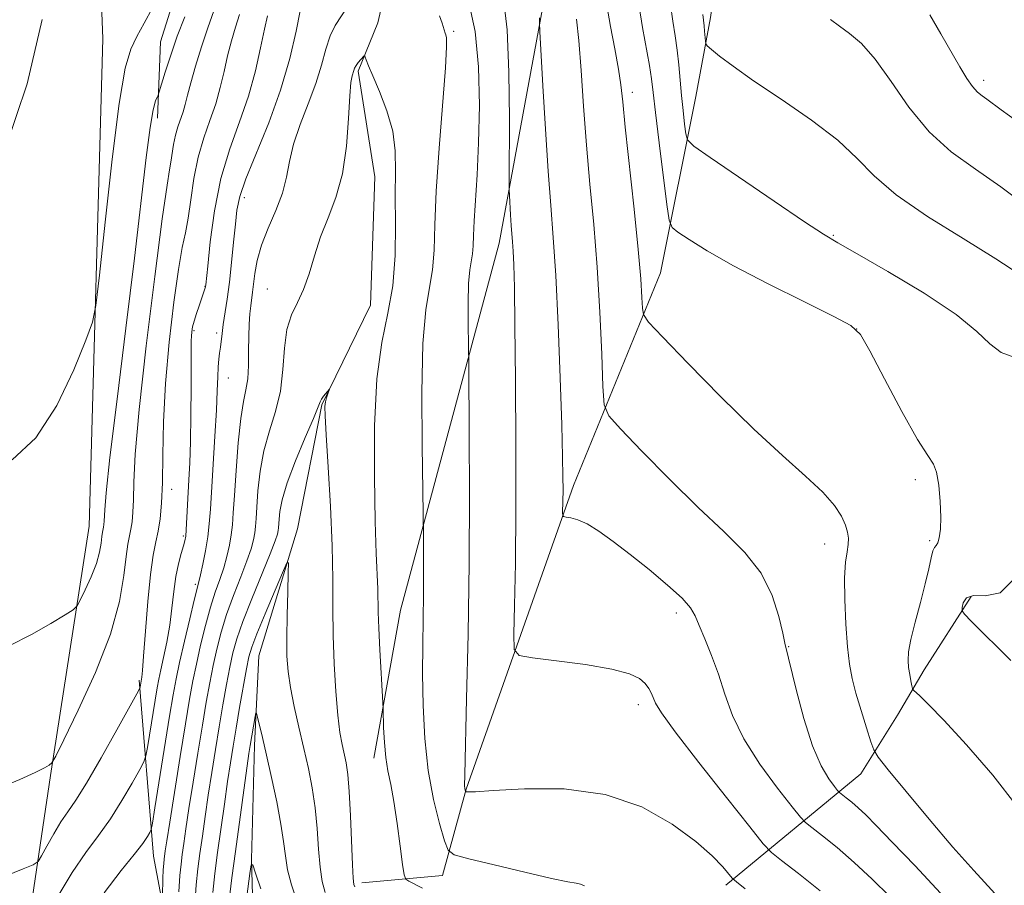
# Model space of a CAD drawing. Extents: x 2144800 to 2147700, y 319800 to 322700.
# Drawn here: x 2147028 to 2147170, y 322142 to 322267 of the extents above; entities that cross this region are included whole.
import ezdxf

# ---------------------------------------------------------------- set-up
doc = ezdxf.new("R2010")
doc.units = 0
doc.header["$MEASUREMENT"] = 0
doc.linetypes.add('rvrstm', pattern=[117.1, 50, -3.9, 0.5, -3.9, 0.5, -3.9, 0.5, -3.9, 50])
for name, color, linetype, lineweight in [('DTM HARD BREAKLINE', 7, 'Continuous', 0), ('DTM SPOT ELEVATION', 2, 'Continuous', 13), ('INDEX CONTOUR', 41, 'Continuous', 13), ('INTERMEDIATE CONTOUR', 44, 'Continuous', 0), ('STREAM - RIVER SINGLE LINE', 142, 'rvrstm', 0)]:
    doc.layers.add(name, color=color, linetype=linetype, lineweight=lineweight)

msp = doc.modelspace()

# ---------------------------------------------------------------- linework, layer by layer
at = {"layer": 'DTM HARD BREAKLINE'}
for points in [[(2146800.85, 321761.84, 1058.04), (2146890.65, 321866.17, 1070.03), (2146934.02, 321916.21, 1075.1), (2146973.56, 321960.74, 1075.14), (2147001.44, 322020.99, 1076.17), (2147024.69, 322106.29, 1086.42), (2147032.39, 322157.65, 1093.84), (2147037.96, 322193.73, 1097.06), (2147039.96, 322264.2, 1099.25), (2147038.32, 322307.08, 1101.5), (2147024.98, 322336.82, 1104.09), (2147004.03, 322384.18, 1108.46), (2146993.42, 322426.13, 1113.21)], [(2147022.97, 322426.04, 1106.07), (2147023.87, 322414.95, 1104.78), (2147029.57, 322387.13, 1102.66), (2147033.14, 322363.78, 1101.06), (2147036.95, 322347.85, 1100.34), (2147039.9, 322337.66, 1100.45), (2147043.07, 322324.71, 1099.88), (2147050.68, 322299.01, 1099), (2147052.99, 322281.39, 1098.36), (2147051.28, 322273.33, 1097.57), (2147048.3, 322263.78, 1096.98), (2147047.86, 322252.74, 1095.57)], [(2147065.5, 322425.92, 1105.58), (2147076.92, 322396.84, 1102.34), (2147080.27, 322363.08, 1099.12), (2147093.6, 322329.74, 1096.49), (2147102.48, 322305.74, 1095), (2147104.14, 322271.77, 1092.45), (2147097.3, 322234.63, 1089.34), (2147083.01, 322181.58, 1084.99), (2147079.16, 322160.15, 1083.47)], [(2147120.77, 322331.19, 1106.97), (2147129.01, 322298.91, 1105.12), (2147130.05, 322282.14, 1103.75), (2147127.91, 322267.28, 1102.49), (2147125.77, 322255.83, 1101.06), (2147120.64, 322230.36, 1096.91), (2147108.08, 322199.6, 1092.45), (2147092.53, 322155.68, 1088.08), (2147089.11, 322143.16, 1085.3), (2147077.44, 322142.11, 1082.55)], [(2147165.6, 322183.54, 1100.38), (2147158.8, 322172.93, 1098.53), (2147154.97, 322166.35, 1097.31), (2147149.65, 322157.87, 1095.25), (2147130.1, 322141.76, 1087.59)], [(2147045.21, 322171.44, 1092.24), (2147047.3, 322145.97, 1087.24), (2147051.31, 322124.74, 1083.28), (2147062.33, 322115.81, 1080.42), (2147069.54, 322109.85, 1077.52), (2147073.99, 322104.75, 1073.98)]]:
    msp.add_polyline3d(points, dxfattribs=at)
at = {"layer": 'DTM SPOT ELEVATION'}
for p in [(2147090.72, 322265.29, 1086.21), (2147167.42, 322258.21, 1106.43), (2147116.58, 322256.46, 1096.54), (2147060.45, 322241.24, 1087.44), (2147145.67, 322235.76, 1100.13), (2147054.75, 322228.42, 1090.05), (2147063.75, 322228.02, 1084.84), (2147053.13, 322221.97, 1089.81), (2147056.44, 322221.67, 1088.4), (2147149.03, 322222.22, 1097.96), (2147058.1, 322215.13, 1087.2), (2147157.52, 322200.44, 1097.65), (2147049.92, 322199.04, 1091.43), (2147051.62, 322192.28, 1090.23), (2147144.42, 322191.13, 1095.44), (2147159.58, 322191.6, 1097.79), (2147053.35, 322185.31, 1088.29), (2147122.92, 322181.17, 1091.57), (2147139.21, 322176.3, 1094.08), (2147117.45, 322167.87, 1089.52)]:
    msp.add_point(p, dxfattribs=at)
at = {"layer": 'INDEX CONTOUR', "flags": 128}
for points, elevation in [([(2147097.973, 322269.589), (2147098.461, 322265.499), (2147098.71, 322259.382), (2147098.782, 322252.598), (2147098.759, 322243.795), (2147098.768, 322242.386), (2147098.804, 322241.532), (2147098.962, 322238.728), (2147099.059, 322237.216), (2147099.245, 322234.839), (2147099.332, 322233.476), (2147099.418, 322231.509), (2147099.504, 322228.215), (2147099.589, 322222.787), (2147099.67, 322214.81), (2147099.724, 322205.421), (2147099.723, 322196.15), (2147099.651, 322188.294), (2147099.543, 322182.227), (2147099.443, 322178.094), (2147099.488, 322175.889), (2147100.182, 322174.998), (2147102.121, 322174.659), (2147105.612, 322174.245), (2147109.821, 322173.684), (2147113.625, 322173.039), (2147116.164, 322172.364), (2147117.618, 322171.671), (2147118.43, 322170.96), (2147118.974, 322170.238), (2147119.363, 322169.524), (2147119.943, 322168.093), (2147120.783, 322166.698), (2147122.763, 322163.953), (2147126.191, 322159.51), (2147130.185, 322154.447), (2147133.567, 322150.196), (2147135.526, 322147.772), (2147136.718, 322146.517), (2147138.163, 322145.355), (2147140.611, 322143.456), (2147143.741, 322140.973)], 1090), ([(2147122.113, 322269.17), (2147122.424, 322266.736), (2147122.753, 322264.605), (2147123.051, 322262.563), (2147123.285, 322260.439), (2147123.681, 322255.998), (2147123.911, 322253.807), (2147124.139, 322251.871), (2147124.319, 322250.433), (2147124.543, 322249.568), (2147125.452, 322248.685), (2147127.826, 322247.027), (2147137.113, 322240.702), (2147141.495, 322237.74), (2147144.245, 322235.927), (2147146.304, 322234.679), (2147149.089, 322233.097), (2147153.555, 322230.54), (2147158.789, 322227.401), (2147163.416, 322224.335), (2147166.431, 322221.872), (2147168.316, 322220.064), (2147169.928, 322218.84), (2147171.902, 322218.112)], 1100), ([(2147025.843, 322248.225), (2147029.01, 322257.676), (2147031.166, 322267.008)], 1100), ([(2147033.34, 322139.993), (2147035.52, 322143.595), (2147037.513, 322146.523), (2147039.33, 322148.984), (2147041.053, 322151.393), (2147042.724, 322154.016), (2147044.202, 322156.538), (2147045.299, 322158.5), (2147045.906, 322159.638), (2147046.194, 322160.465), (2147046.413, 322161.692), (2147047.811, 322170.318), (2147048.043, 322171.563), (2147048.33, 322172.903), (2147048.737, 322174.714), (2147049.201, 322176.93), (2147049.626, 322179.367), (2147049.947, 322181.853), (2147050.214, 322184.25), (2147050.508, 322186.428), (2147050.88, 322188.275), (2147051.275, 322189.753), (2147051.609, 322190.845), (2147051.821, 322191.589), (2147051.941, 322192.252), (2147052.019, 322193.162), (2147052.413, 322200.422), (2147052.531, 322202.847), (2147052.628, 322205.916), (2147052.691, 322209.76), (2147052.724, 322213.765), (2147052.751, 322220.491), (2147052.773, 322221.198), (2147052.827, 322221.82), (2147052.944, 322222.514), (2147053.162, 322223.374), (2147053.496, 322224.446), (2147053.882, 322225.581), (2147054.822, 322228.346), (2147054.853, 322228.6), (2147055.126, 322231.323), (2147055.502, 322234.82), (2147056.121, 322239.306), (2147057.052, 322244.005), (2147058.31, 322248.294), (2147059.708, 322252.203), (2147061.012, 322255.922), (2147062.032, 322259.56), (2147062.786, 322262.894), (2147063.341, 322265.616), (2147063.761, 322267.517)], 1090), ([(2147055.853, 322140.725), (2147056.172, 322143.487), (2147056.57, 322146.488), (2147057.542, 322153.495), (2147058.012, 322156.772), (2147058.415, 322159.474), (2147058.8, 322161.895), (2147059.233, 322164.471), (2147059.753, 322167.476), (2147060.753, 322173.072), (2147061.096, 322174.785), (2147061.51, 322176.214), (2147062.241, 322178.127), (2147063.431, 322181.014), (2147065.942, 322186.969), (2147066.579, 322188.398), (2147066.798, 322188.397), (2147066.786, 322186.965), (2147066.704, 322184.229), (2147066.619, 322180.831), (2147066.571, 322177.536), (2147066.603, 322174.909), (2147066.764, 322172.68), (2147067.105, 322170.373), (2147067.652, 322167.637), (2147068.332, 322164.611), (2147069.043, 322161.556), (2147069.698, 322158.666), (2147070.25, 322155.858), (2147070.672, 322152.98), (2147070.948, 322149.952), (2147071.153, 322146.985), (2147071.384, 322144.361), (2147071.717, 322142.296), (2147072.15, 322140.737)], 1080), ([(2147171.903, 322186.202), (2147169.779, 322184.07), (2147167.653, 322183.629), (2147165.931, 322183.688), (2147164.908, 322183.316), (2147164.444, 322182.609), (2147164.289, 322181.921), (2147164.281, 322181.475), (2147164.622, 322180.97), (2147165.605, 322179.973), (2147171.365, 322174.291)], 1100)]:
    msp.add_lwpolyline(points, dxfattribs=dict(at, elevation=elevation))
at = {"layer": 'INTERMEDIATE CONTOUR', "flags": 128}
for points, elevation in [([(2147024.664, 322155.735), (2147027.941, 322157.079), (2147030.18, 322158.08), (2147031.494, 322158.747), (2147032.186, 322159.15), (2147032.585, 322159.48), (2147033.138, 322160.426), (2147034.316, 322162.799), (2147036.398, 322167.094), (2147038.874, 322172.551), (2147041.041, 322178.092), (2147042.366, 322182.821), (2147043.017, 322186.559), (2147043.327, 322189.304), (2147043.577, 322191.122), (2147043.812, 322192.324), (2147044.018, 322193.288), (2147044.186, 322194.354), (2147044.308, 322195.717), (2147044.381, 322197.531), (2147044.435, 322200.082), (2147044.641, 322204.137), (2147045.201, 322210.594), (2147046.229, 322219.786), (2147047.465, 322229.796), (2147048.561, 322238.147), (2147049.253, 322243.024), (2147049.615, 322245.263), (2147049.811, 322246.361), (2147050.18, 322248.896), (2147050.449, 322250.257), (2147050.805, 322251.479), (2147051.567, 322253.637), (2147051.871, 322254.717), (2147052.198, 322256.038), (2147052.665, 322257.836), (2147053.355, 322260.254), (2147054.208, 322263.025), (2147055.129, 322265.782), (2147056.038, 322268.229)], 1094), ([(2147026.855, 322203.297), (2147030.247, 322206.483), (2147033.289, 322211.181), (2147035.757, 322216.341), (2147037.495, 322220.608), (2147038.449, 322223.203), (2147038.958, 322225.647), (2147039.456, 322230.032), (2147040.271, 322237.68), (2147041.297, 322246.808), (2147042.324, 322254.863), (2147043.196, 322259.935), (2147043.999, 322262.713), (2147044.873, 322264.529), (2147045.924, 322266.474), (2147047.118, 322268.658)], 1098), ([(2147040.143, 322140.658), (2147042.631, 322143.907), (2147044.51, 322146.23), (2147045.723, 322147.82), (2147046.407, 322148.834), (2147046.749, 322149.42), (2147046.932, 322149.833), (2147047.123, 322150.758), (2147047.487, 322152.987), (2147049.616, 322166.212), (2147050.132, 322169.306), (2147050.557, 322171.606), (2147051.063, 322173.986), (2147051.763, 322177.051), (2147052.531, 322180.315), (2147053.183, 322183.021), (2147053.846, 322185.637), (2147054.09, 322186.652), (2147054.427, 322188.203), (2147054.807, 322190.141), (2147055.139, 322192.153), (2147055.36, 322194.053), (2147055.518, 322196.165), (2147056.178, 322206.731), (2147056.391, 322210.473), (2147056.515, 322213.304), (2147056.582, 322215.312), (2147056.642, 322216.747), (2147056.734, 322217.843), (2147056.85, 322218.749), (2147056.969, 322219.595), (2147057.209, 322221.57), (2147057.388, 322222.881), (2147057.948, 322226.536), (2147058.276, 322228.987), (2147058.595, 322231.845), (2147058.886, 322234.777), (2147059.13, 322237.375), (2147059.357, 322239.411), (2147059.78, 322241.377), (2147060.662, 322243.947), (2147063.961, 322252.038), (2147065.681, 322256.776), (2147066.996, 322261.335), (2147067.91, 322265.291), (2147068.509, 322268.229)], 1088), ([(2147048.581, 322140.217), (2147048.658, 322142.728), (2147048.707, 322143.998), (2147048.76, 322144.898), (2147048.819, 322145.523), (2147048.987, 322146.761), (2147049.2, 322148.171), (2147049.627, 322150.895), (2147051.146, 322160.384), (2147051.918, 322165.136), (2147052.507, 322168.659), (2147052.987, 322171.312), (2147053.486, 322173.758), (2147054.099, 322176.492), (2147054.799, 322179.346), (2147055.528, 322181.987), (2147056.233, 322184.169), (2147056.883, 322185.998), (2147057.451, 322187.666), (2147057.917, 322189.323), (2147058.279, 322190.943), (2147058.535, 322192.456), (2147058.7, 322193.884), (2147058.829, 322195.623), (2147058.987, 322198.159), (2147059.226, 322201.753), (2147059.539, 322205.755), (2147059.906, 322209.285), (2147060.298, 322211.717), (2147060.656, 322213.417), (2147060.915, 322214.999), (2147061.03, 322216.931), (2147061.056, 322219.078), (2147061.071, 322221.156), (2147061.133, 322222.937), (2147061.239, 322224.405), (2147061.365, 322225.599), (2147061.628, 322227.557), (2147061.955, 322230.241), (2147062.291, 322232.127), (2147062.917, 322234.334), (2147063.896, 322236.795), (2147065.005, 322239.36), (2147065.946, 322241.854), (2147066.524, 322244.171), (2147066.953, 322246.464), (2147067.545, 322248.956), (2147068.516, 322251.788), (2147069.689, 322254.797), (2147070.784, 322257.737), (2147071.599, 322260.4), (2147072.23, 322262.705), (2147072.848, 322264.609), (2147073.593, 322266.124), (2147075.488, 322269.056)], 1086), ([(2147092.945, 322269.247), (2147093.846, 322265.235), (2147094.321, 322260.169), (2147094.439, 322254.56), (2147094.329, 322249.141), (2147094.107, 322244.518), (2147093.664, 322237.886), (2147093.572, 322235.77), (2147093.526, 322234.244), (2147093.441, 322233.09), (2147093.049, 322230.765), (2147092.879, 322228.807), (2147092.813, 322225.974), (2147092.825, 322222.872), (2147092.908, 322216.909), (2147092.978, 322207.003), (2147092.998, 322198.33), (2147092.947, 322188.34), (2147092.797, 322178.063), (2147092.6, 322168.741), (2147092.331, 322157.73), (2147092.304, 322156.16), (2147092.318, 322155.783), (2147092.429, 322155.34), (2147092.464, 322155.314), (2147092.544, 322155.292), (2147092.814, 322155.267), (2147093.876, 322155.296), (2147096.449, 322155.45), (2147100.961, 322155.709), (2147106.695, 322155.689), (2147112.641, 322154.916), (2147117.945, 322153.093), (2147122.355, 322150.625), (2147125.772, 322148.101), (2147128.148, 322146.01), (2147129.657, 322144.445), (2147131.027, 322142.803), (2147131.644, 322142.25), (2147132.902, 322141.268)], 1088), ([(2147112.9, 322269.039), (2147113.434, 322265.993), (2147114.045, 322262.737), (2147114.571, 322259.822), (2147114.91, 322257.534), (2147115.179, 322255.09), (2147115.551, 322251.441), (2147116.828, 322239.579), (2147117.425, 322233.733), (2147117.791, 322229.499), (2147117.969, 322226.788), (2147118.037, 322225.215), (2147118.172, 322224.308), (2147118.929, 322223.236), (2147120.958, 322221.082), (2147124.648, 322217.253), (2147129.351, 322212.459), (2147134.161, 322207.737), (2147138.318, 322203.91), (2147141.654, 322200.951), (2147144.146, 322198.62), (2147145.812, 322196.709), (2147146.828, 322195.141), (2147147.406, 322193.873), (2147147.73, 322192.847), (2147147.858, 322191.948), (2147147.817, 322191.048), (2147147.643, 322189.99), (2147147.435, 322188.488), (2147147.3, 322186.236), (2147147.322, 322183.083), (2147147.474, 322179.536), (2147147.709, 322176.267), (2147147.994, 322173.749), (2147148.378, 322171.68), (2147148.927, 322169.558), (2147149.665, 322167.055), (2147150.448, 322164.535), (2147151.085, 322162.529), (2147151.513, 322161.331), (2147152.169, 322160.283), (2147153.613, 322158.485), (2147156.211, 322155.323), (2147159.537, 322151.321), (2147162.97, 322147.284), (2147165.973, 322143.886), (2147170.074, 322139.418)], 1096), ([(2147117.558, 322268.855), (2147118.044, 322265.814), (2147119.045, 322260.334), (2147119.343, 322258.422), (2147119.585, 322256.447), (2147119.924, 322253.532), (2147120.458, 322249.165), (2147121.581, 322240.251), (2147121.911, 322237.968), (2147122.324, 322236.928), (2147123.175, 322236.239), (2147124.793, 322235.159), (2147127.41, 322233.539), (2147131.235, 322231.379), (2147136.241, 322228.767), (2147141.467, 322226.148), (2147145.726, 322224.051), (2147148.2, 322222.745), (2147149.584, 322221.44), (2147150.948, 322219.083), (2147153.075, 322215.031), (2147155.593, 322210.282), (2147157.841, 322206.244), (2147159.315, 322203.919), (2147160.138, 322202.682), (2147160.593, 322201.504), (2147160.91, 322199.613), (2147161.12, 322197.275), (2147161.204, 322195.014), (2147161.153, 322193.257), (2147160.999, 322192.038), (2147160.788, 322191.294), (2147160.556, 322190.919), (2147160.316, 322190.637), (2147160.073, 322190.127), (2147159.819, 322189.121), (2147159.481, 322187.542), (2147158.973, 322185.368), (2147158.255, 322182.655), (2147157.484, 322179.806), (2147156.86, 322177.306), (2147156.537, 322175.513), (2147156.468, 322174.258), (2147156.556, 322173.241), (2147156.712, 322172.238), (2147156.883, 322171.316), (2147157.025, 322170.615), (2147157.119, 322170.219), (2147157.26, 322169.982), (2147158.201, 322169.144), (2147159.452, 322167.929), (2147161.652, 322165.648), (2147164.948, 322162.071), (2147168.746, 322157.691), (2147172.27, 322153.181)], 1098), ([(2147025.804, 322143.101), (2147028.431, 322144.121), (2147029.896, 322144.719), (2147030.582, 322145.212), (2147031.08, 322146.019), (2147031.85, 322147.429), (2147032.845, 322149.189), (2147033.89, 322150.916), (2147034.884, 322152.389), (2147036.028, 322154.062), (2147037.596, 322156.556), (2147039.725, 322160.211), (2147041.995, 322164.242), (2147044.879, 322169.443), (2147045.265, 322170.173), (2147045.339, 322170.396), (2147045.595, 322171.888), (2147045.691, 322172.808), (2147045.863, 322174.918), (2147046.13, 322178.514), (2147046.472, 322182.807), (2147046.857, 322186.738), (2147047.254, 322189.514), (2147047.637, 322191.417), (2147047.978, 322193), (2147048.255, 322194.763), (2147048.457, 322197.015), (2147048.577, 322200.017), (2147048.633, 322203.963), (2147048.732, 322208.778), (2147049.004, 322214.322), (2147049.534, 322220.34), (2147050.216, 322226.125), (2147050.895, 322230.854), (2147051.454, 322233.994), (2147051.905, 322236.155), (2147052.296, 322238.234), (2147052.681, 322240.911), (2147053.136, 322243.999), (2147053.747, 322247.092), (2147054.557, 322249.876), (2147055.455, 322252.394), (2147056.29, 322254.78), (2147056.951, 322257.139), (2147057.492, 322259.465), (2147058.003, 322261.726), (2147058.559, 322263.886), (2147059.15, 322265.897), (2147059.751, 322267.711)], 1092), ([(2147026.392, 322176.392), (2147029.609, 322178.021), (2147032.431, 322179.618), (2147034.519, 322180.873), (2147035.671, 322181.605), (2147036.236, 322182.161), (2147036.698, 322183.014), (2147037.419, 322184.503), (2147038.277, 322186.392), (2147039.027, 322188.313), (2147039.487, 322189.951), (2147039.712, 322191.246), (2147039.818, 322192.197), (2147039.907, 322192.827), (2147040.059, 322193.577), (2147040.117, 322193.946), (2147040.159, 322194.418), (2147040.222, 322196.081), (2147040.428, 322198.542), (2147040.988, 322203.646), (2147042.008, 322212.07), (2147043.282, 322222.345), (2147044.521, 322232.464), (2147046.231, 322247.029), (2147046.791, 322251.356), (2147047.24, 322253.936), (2147047.584, 322255.23), (2147047.818, 322255.769), (2147047.959, 322256.059), (2147048.114, 322256.515), (2147048.982, 322259.366), (2147049.771, 322261.831), (2147050.731, 322264.598), (2147051.803, 322267.386)], 1096), ([(2147088.675, 322267.524), (2147089.056, 322266.472), (2147089.487, 322265.014), (2147089.583, 322264.755), (2147089.681, 322264.34), (2147089.697, 322263.044), (2147089.526, 322260.015), (2147088.604, 322248.362), (2147088.188, 322242.169), (2147087.993, 322237.302), (2147087.89, 322233.647), (2147087.682, 322230.788), (2147087.241, 322228.213), (2147086.705, 322224.995), (2147086.28, 322220.115), (2147086.117, 322213.055), (2147086.145, 322205.324), (2147086.341, 322192.251), (2147086.356, 322190.111), (2147086.362, 322187.201), (2147086.344, 322183.848), (2147086.246, 322176.521), (2147086.231, 322172.362), (2147086.299, 322167.777), (2147086.529, 322163.007), (2147087.014, 322158.369), (2147087.787, 322154.172), (2147088.661, 322150.694), (2147089.392, 322148.21), (2147089.907, 322146.848), (2147090.817, 322146.171), (2147092.899, 322145.597), (2147096.594, 322144.697), (2147100.998, 322143.643), (2147104.864, 322142.756), (2147107.256, 322142.271), (2147108.462, 322142.067), (2147109.078, 322141.937), (2147109.675, 322141.702)], 1086), ([(2147103.154, 322267.214), (2147103.159, 322266.491), (2147103.213, 322265.256), (2147103.636, 322257.413), (2147103.997, 322251.147), (2147104.391, 322245.051), (2147104.772, 322240.088), (2147105.138, 322235.472), (2147105.491, 322229.98), (2147105.832, 322222.847), (2147106.132, 322215.14), (2147106.358, 322208.386), (2147106.487, 322203.734), (2147106.539, 322200.836), (2147106.545, 322198.966), (2147106.494, 322195.65), (2147106.502, 322195.245), (2147106.629, 322195.081), (2147106.985, 322195.019), (2147107.662, 322194.917), (2147108.678, 322194.635), (2147110.037, 322194.027), (2147111.744, 322192.982), (2147113.81, 322191.501), (2147116.25, 322189.618), (2147118.997, 322187.414), (2147121.661, 322185.183), (2147123.769, 322183.27), (2147125.006, 322181.887), (2147125.676, 322180.726), (2147126.239, 322179.346), (2147127.049, 322177.408), (2147128.04, 322174.994), (2147129.039, 322172.284), (2147129.961, 322169.411), (2147131.065, 322166.329), (2147132.698, 322162.943), (2147135.036, 322159.273), (2147137.589, 322155.799), (2147139.694, 322153.119), (2147140.907, 322151.619), (2147141.644, 322150.842), (2147142.538, 322150.121), (2147144.08, 322148.922), (2147146.194, 322147.208), (2147148.666, 322145.077), (2147151.284, 322142.647), (2147153.855, 322140.137)], 1092), ([(2147108.506, 322267.055), (2147108.834, 322263.951), (2147109.162, 322259.637), (2147109.517, 322254.443), (2147109.939, 322248.834), (2147110.449, 322243.166), (2147110.989, 322237.345), (2147111.482, 322231.176), (2147111.867, 322224.654), (2147112.141, 322218.569), (2147112.315, 322213.909), (2147112.496, 322211.269), (2147113.155, 322209.679), (2147114.857, 322207.777), (2147117.954, 322204.563), (2147121.938, 322200.503), (2147126.09, 322196.426), (2147129.795, 322192.955), (2147132.865, 322189.907), (2147135.215, 322186.893), (2147136.807, 322183.676), (2147137.783, 322180.619), (2147138.335, 322178.233), (2147138.654, 322176.783), (2147140.275, 322170.075), (2147141.384, 322165.878), (2147142.632, 322161.933), (2147143.882, 322159.035), (2147144.993, 322157.152), (2147145.822, 322156.043), (2147146.288, 322155.466), (2147146.571, 322155.167), (2147147.508, 322154.428), (2147148.321, 322153.769), (2147149.273, 322152.95), (2147150.353, 322151.936), (2147151.867, 322150.42), (2147154.19, 322148.021), (2147157.5, 322144.555), (2147161.171, 322140.617)], 1094), ([(2147126.801, 322267.706), (2147126.972, 322266.07), (2147127.041, 322265.302), (2147127.143, 322263.862), (2147127.199, 322263.48), (2147127.428, 322263.167), (2147128.03, 322262.654), (2147129.204, 322261.705), (2147131.163, 322260.22), (2147134.125, 322258.132), (2147138.125, 322255.446), (2147142.48, 322252.453), (2147146.327, 322249.517), (2147149.119, 322246.89), (2147151.576, 322244.37), (2147154.735, 322241.643), (2147159.279, 322238.519), (2147164.465, 322235.293), (2147169.199, 322232.386), (2147172.64, 322230.12)], 1102), ([(2147145.266, 322267.004), (2147146.539, 322266.042), (2147148.007, 322264.99), (2147149.731, 322263.503), (2147151.729, 322261.236), (2147154.018, 322258.01), (2147156.61, 322254.305), (2147159.514, 322250.761), (2147162.73, 322247.847), (2147166.216, 322245.327), (2147169.922, 322242.784), (2147173.728, 322239.955)], 1104), ([(2147159.612, 322267.689), (2147161.203, 322264.925), (2147163.955, 322260.122), (2147164.958, 322258.475), (2147165.791, 322257.29), (2147166.522, 322256.494), (2147167.198, 322255.945), (2147167.863, 322255.48), (2147169.966, 322253.919), (2147172.375, 322252.17)], 1106), ([(2147050.976, 322140.819), (2147051.115, 322143.169), (2147051.269, 322144.802), (2147051.448, 322146.202), (2147051.672, 322147.816), (2147051.981, 322149.945), (2147052.422, 322152.854), (2147053.019, 322156.66), (2147053.697, 322160.887), (2147054.356, 322164.914), (2147054.922, 322168.265), (2147055.422, 322171.05), (2147055.909, 322173.529), (2147056.435, 322175.932), (2147057.068, 322178.377), (2147057.873, 322180.953), (2147058.875, 322183.688), (2147059.92, 322186.359), (2147060.814, 322188.68), (2147061.409, 322190.443), (2147061.75, 322191.744), (2147061.932, 322192.758), (2147062.039, 322193.681), (2147062.121, 322194.804), (2147062.224, 322196.443), (2147062.394, 322198.801), (2147062.711, 322201.643), (2147063.258, 322204.622), (2147064.064, 322207.476), (2147064.942, 322210.286), (2147065.646, 322213.22), (2147066.018, 322216.36), (2147066.243, 322219.449), (2147066.589, 322222.151), (2147067.252, 322224.25), (2147068.121, 322226.035), (2147069.014, 322227.914), (2147069.8, 322230.2), (2147070.567, 322232.805), (2147071.457, 322235.541), (2147072.55, 322238.294), (2147073.68, 322241.255), (2147074.62, 322244.688), (2147075.207, 322248.69), (2147075.519, 322252.687), (2147075.7, 322255.936), (2147075.865, 322257.898), (2147076.022, 322258.855), (2147076.259, 322259.615), (2147076.384, 322259.945), (2147076.592, 322260.322), (2147076.919, 322260.767), (2147077.288, 322261.211), (2147077.774, 322261.744), (2147077.861, 322261.742), (2147077.934, 322261.552), (2147078.075, 322261.135), (2147078.398, 322260.3), (2147079.024, 322258.82), (2147080, 322256.563), (2147081.071, 322253.791), (2147081.908, 322250.859), (2147082.275, 322248.01), (2147082.314, 322245.018), (2147082.262, 322241.542), (2147082.282, 322237.378), (2147082.238, 322232.868), (2147081.923, 322228.489), (2147081.216, 322224.503), (2147080.342, 322220.291), (2147079.619, 322215.014), (2147079.283, 322208.204), (2147079.256, 322200.864), (2147079.383, 322194.359), (2147079.531, 322189.73), (2147079.742, 322184.65), (2147079.802, 322181.266), (2147079.873, 322178.963), (2147080.023, 322175.838), (2147080.465, 322168.21), (2147080.507, 322167.308), (2147080.584, 322164.588), (2147080.69, 322162.425), (2147080.889, 322160.233), (2147081.203, 322158.294), (2147081.611, 322156.317), (2147082.076, 322153.87), (2147082.56, 322150.715), (2147083.001, 322147.422), (2147083.335, 322144.758), (2147083.541, 322143.272), (2147083.777, 322142.645), (2147084.249, 322142.337), (2147086.21, 322141.352)], 1084), ([(2147053.283, 322138.973), (2147053.481, 322141.836), (2147053.72, 322144.131), (2147054.009, 322146.345), (2147054.357, 322148.87), (2147054.761, 322151.72), (2147055.217, 322154.813), (2147055.717, 322158.067), (2147056.249, 322161.391), (2147056.795, 322164.693), (2147057.338, 322167.872), (2147057.857, 322170.788), (2147058.331, 322173.301), (2147058.772, 322175.373), (2147059.336, 322177.408), (2147060.219, 322179.919), (2147061.516, 322183.207), (2147064.177, 322189.694), (2147064.9, 322191.563), (2147065.222, 322192.546), (2147065.328, 322193.06), (2147065.376, 322193.478), (2147065.461, 322194.726), (2147065.563, 322195.849), (2147065.882, 322197.531), (2147066.609, 322199.958), (2147067.832, 322203.155), (2147069.243, 322206.518), (2147070.433, 322209.286), (2147071.407, 322211.668), (2147071.609, 322212.065), (2147071.91, 322212.495), (2147072.738, 322213.511), (2147072.767, 322213.498), (2147072.523, 322212.838), (2147072.332, 322212.278), (2147072.172, 322211.69), (2147072.094, 322211.029), (2147072.126, 322209.687), (2147072.285, 322206.912), (2147072.571, 322202.263), (2147072.893, 322196.541), (2147073.14, 322190.852), (2147073.235, 322186.04), (2147073.247, 322181.887), (2147073.281, 322177.91), (2147073.42, 322173.779), (2147073.651, 322169.788), (2147073.939, 322166.383), (2147074.251, 322163.885), (2147074.569, 322162.11), (2147075.153, 322159.456), (2147075.401, 322157.805), (2147075.615, 322155.335), (2147075.794, 322151.817), (2147076.073, 322144.717), (2147076.188, 322142.779), (2147076.297, 322141.893), (2147076.409, 322141.561)], 1082), ([(2147058.225, 322139.614), (2147058.623, 322142.844), (2147059.131, 322146.631), (2147061.105, 322160.831), (2147061.28, 322161.993), (2147062.008, 322166.176), (2147062.112, 322166.69), (2147062.201, 322166.669), (2147062.35, 322166.094), (2147063.048, 322163.134), (2147063.634, 322160.597), (2147064.366, 322157.353), (2147065.117, 322153.846), (2147065.728, 322150.625), (2147066.1, 322148.086), (2147066.364, 322146.006), (2147066.696, 322144.007), (2147067.246, 322141.814), (2147068.003, 322139.582)], 1078), ([(2147060.573, 322138.328), (2147061.235, 322143.487), (2147061.425, 322144.706), (2147061.637, 322144.714), (2147062.051, 322143.519), (2147062.808, 322141.23)], 1076)]:
    msp.add_lwpolyline(points, dxfattribs=dict(at, elevation=elevation))
at = {"layer": 'STREAM - RIVER SINGLE LINE'}
msp.add_polyline3d([(2147037.02, 322426, 1098.15), (2147037.49, 322424.32, 1098.01), (2147046.34, 322410.69, 1096.76), (2147052.31, 322400.17, 1095.45), (2147054.77, 322388.82, 1093.74), (2147053.73, 322379.13, 1092.23), (2147052.06, 322365.94, 1090.96), (2147060.9, 322347.16, 1089.37), (2147066.26, 322339.53, 1088.39), (2147073.87, 322329.41, 1088), (2147076.55, 322325.28, 1087.73), (2147079.01, 322312.29, 1087.24), (2147081.04, 322293.93, 1086.3), (2147082.05, 322277.02, 1085.34), (2147079.77, 322266.51, 1084.54), (2147076.88, 322259.5, 1083.73), (2147079.33, 322244.23, 1083.05), (2147078.69, 322225.67, 1082.56), (2147071.66, 322211.24, 1081.89), (2147068.13, 322193.31, 1080.35), (2147062.54, 322174.96, 1078.82), (2147061.9, 322161.97, 1077.49), (2147061.47, 322145.47, 1076.02), (2147061.86, 322132.69, 1074.39)], dxfattribs=at)

doc.saveas('drawing.dxf')
